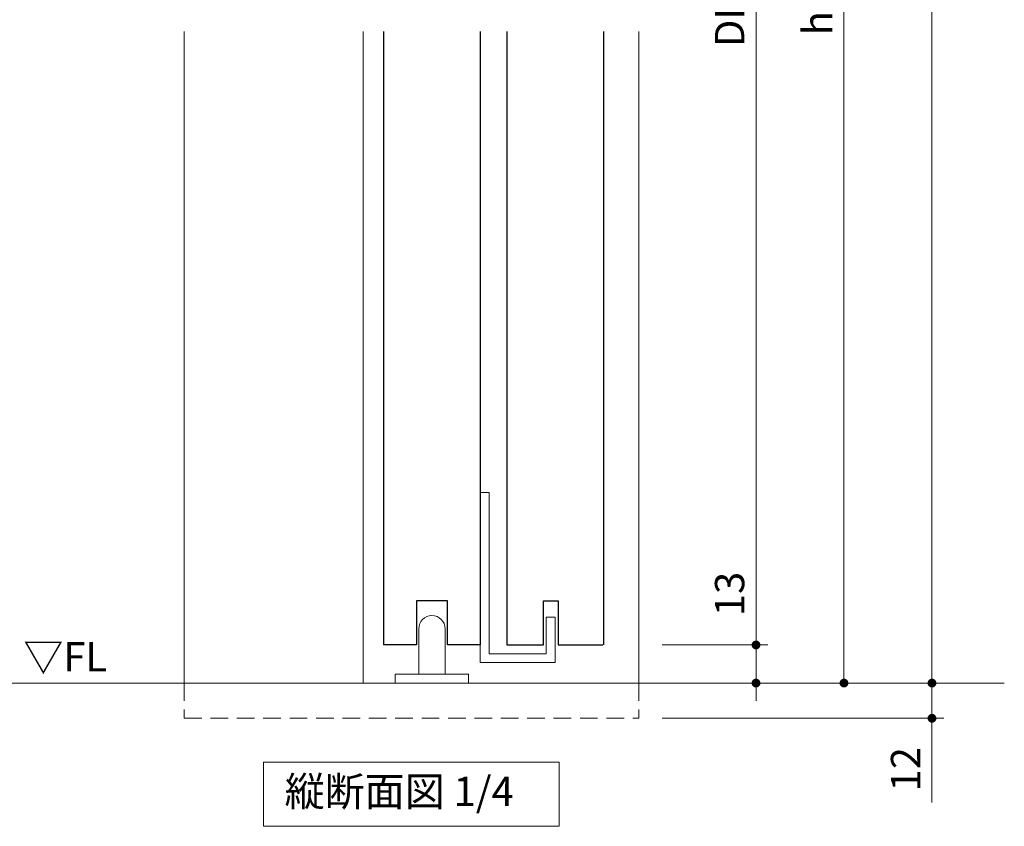
# Model space of a CAD drawing. Extents: x -60839 to -58226, y 2022 to 3236.
# Drawn here: x -60102 to -59766, y 2558 to 2833 of the extents above; entities that cross this region are included whole.
import ezdxf

# ---------------------------------------------------------------- set-up
doc = ezdxf.new("R2010")
doc.units = 0
doc.header["$LTSCALE"] = 80
doc.header["$MEASUREMENT"] = 0
doc.linetypes.add('HIDDEN', pattern=[0.375, 0.25, -0.125])
doc.layers.get('0').update_dxf_attribs({"linetype": 'CONTINUOUS'})
doc.layers.get('DEFPOINTS').update_dxf_attribs({"linetype": 'CONTINUOUS'})
for name, color, linetype, lineweight in [('寸法線', 3, 'CONTINUOUS', 13), ('点線(黄)', 2, 'HIDDEN', 15), ('線(水)', 4, 'CONTINUOUS', 9), ('線(白)', 7, 'CONTINUOUS', 30), ('線(黄)', 2, 'CONTINUOUS', 15)]:
    doc.layers.add(name, color=color, linetype=linetype, lineweight=lineweight)
doc.styles.add('sanwa1', font='romans.shx', dxfattribs={"height": 10, "bigfont": 'extfont2.shx'})
doc.dimstyles.new('sanwa1', dxfattribs={"dimscale": 0.05, "dimtxt": 10, "dimasz": 45, "dimexe": 20, "dimexo": 20, "dimgap": 30, "dimtad": 1, "dimdsep": 46, "dimtxsty": 'sanwa1', "dimblk1": 'DOT', "dimblk2": 'DOT', "dimsah": 1, "dimcen": 0.15, "dimclrd": 256, "dimclre": 256, "dimclrt": 256, "dimadec": 0, "dimazin": 0, "dimtfac": 1, "dimtix": 1, "dimtmove": 0, "dimatfit": 0, "dimldrblk": 'DOT', "dimfxl": 1, "dimtolj": 1, "dimtzin": 0, "dimlwd": 13, "dimlwe": 13, "dimarcsym": 1})

# ---------------------------------------------------------------- blocks, each defined once
blk = doc.blocks.new('_DOT')
at = {"color": 0, "linetype": 'ByBlock'}
blk.add_line((-0.5, 0), (-1, 0), dxfattribs=at)
at = {"color": 0, "linetype": 'ByBlock', "const_width": 0.5}
blk.add_lwpolyline([(-0.25, 0, 1), (0.25, 0, 1)], format="xyb", close=True, dxfattribs=at)
blk = doc.blocks.new('*D96')
at = {"layer": 'DEFPOINTS', "color": 0, "ltscale": 3, "transparency": 16777216}
for p in [(-59890.77, 3047.29), (-59890.77, 2620.29), (-59850.77, 2620.29)]:
    blk.add_point(p, dxfattribs=at)
at = {"layer": '寸法線', "ltscale": 3, "transparency": 16777216}
for p, q in [((-59882.77, 3047.29), (-59846.77, 3047.29)), ((-59850.77, 3044.29), (-59850.77, 2623.29)), ((-59882.77, 2620.29), (-59846.77, 2620.29))]:
    blk.add_line(p, q, dxfattribs=at)
at = {"layer": '寸法線', "ltscale": 3, "transparency": 16777216, "xscale": 3, "yscale": 3, "zscale": 3}
for p, rotation in [((-59850.77, 3047.29), 90), ((-59850.77, 2620.29), 270)]:
    blk.add_blockref('_DOT', p, dxfattribs=dict(at, rotation=rotation))
at = {"layer": '寸法線', "ltscale": 3, "transparency": 16777216, "insert": (-59859.77, 2833.79), "char_height": 10, "attachment_point": 5, "rotation": 90, "style": 'sanwa1'}
blk.add_mtext('\\A1;DH', dxfattribs=at)
blk = doc.blocks.new('*D97')
at = {"layer": 'DEFPOINTS', "color": 0, "ltscale": 3, "transparency": 16777216}
for p in [(-59890.77, 2620.29), (-59890.77, 2607.29), (-59850.77, 2607.29)]:
    blk.add_point(p, dxfattribs=at)
at = {"layer": '寸法線', "ltscale": 3, "transparency": 16777216}
for p, q in [((-59850.77, 2623.29), (-59850.77, 2649.06)), ((-59882.77, 2620.29), (-59846.77, 2620.29)), ((-59850.77, 2607.29), (-59850.77, 2620.29)), ((-59882.77, 2607.29), (-59846.77, 2607.29)), ((-59850.77, 2604.29), (-59850.77, 2601.29))]:
    blk.add_line(p, q, dxfattribs=at)
at = {"layer": '寸法線', "ltscale": 3, "transparency": 16777216, "xscale": 3, "yscale": 3, "zscale": 3}
for p, rotation in [((-59850.77, 2620.29), 270), ((-59850.77, 2607.29), 90)]:
    blk.add_blockref('_DOT', p, dxfattribs=dict(at, rotation=rotation))
at = {"layer": '寸法線', "ltscale": 3, "transparency": 16777216, "insert": (-59859.77, 2637.67), "char_height": 10, "attachment_point": 5, "rotation": 90, "style": 'sanwa1'}
blk.add_mtext('\\A1;13', dxfattribs=at)
blk = doc.blocks.new('*D98')
at = {"layer": 'DEFPOINTS', "color": 0, "ltscale": 3, "transparency": 16777216}
for p in [(-59890.77, 3057.29), (-59851.86, 2607.29), (-59820.77, 2607.29)]:
    blk.add_point(p, dxfattribs=at)
at = {"layer": '寸法線', "ltscale": 3, "transparency": 16777216}
for p, q in [((-59882.77, 3057.29), (-59816.77, 3057.29)), ((-59820.77, 3054.29), (-59820.77, 2610.29)), ((-59843.86, 2607.29), (-59816.77, 2607.29))]:
    blk.add_line(p, q, dxfattribs=at)
at = {"layer": '寸法線', "ltscale": 3, "transparency": 16777216, "xscale": 3, "yscale": 3, "zscale": 3}
for p, rotation in [((-59820.77, 3057.29), 90), ((-59820.77, 2607.29), 270)]:
    blk.add_blockref('_DOT', p, dxfattribs=dict(at, rotation=rotation))
at = {"layer": '寸法線', "ltscale": 3, "transparency": 16777216, "insert": (-59829.77, 2832.29), "char_height": 10, "attachment_point": 5, "rotation": 90, "style": 'sanwa1'}
blk.add_mtext('\\A1;h', dxfattribs=at)
blk = doc.blocks.new('*D99')
at = {"layer": 'DEFPOINTS', "color": 0, "ltscale": 3, "transparency": 16777216}
for p in [(-59887.77, 3087.29), (-59790.77, 3087.29), (-59890.77, 2607.29)]:
    blk.add_point(p, dxfattribs=at)
at = {"layer": '寸法線', "ltscale": 3, "transparency": 16777216}
for p, q in [((-59879.77, 3087.29), (-59786.77, 3087.29)), ((-59790.77, 2610.29), (-59790.77, 3084.29)), ((-59882.77, 2607.29), (-59786.77, 2607.29))]:
    blk.add_line(p, q, dxfattribs=at)
at = {"layer": '寸法線', "ltscale": 3, "transparency": 16777216, "xscale": 3, "yscale": 3, "zscale": 3}
for p, rotation in [((-59790.77, 3087.29), 90), ((-59790.77, 2607.29), 270)]:
    blk.add_blockref('_DOT', p, dxfattribs=dict(at, rotation=rotation))
at = {"layer": '寸法線', "ltscale": 3, "transparency": 16777216, "insert": (-59799.77, 2847.29), "char_height": 10, "attachment_point": 5, "rotation": 90, "style": 'sanwa1'}
blk.add_mtext('\\A1;H', dxfattribs=at)
blk = doc.blocks.new('*D129')
at = {"layer": 'DEFPOINTS', "color": 0, "ltscale": 3, "transparency": 16777216}
for p in [(-59890.77, 2607.29), (-59890.77, 2595.29), (-59790.77, 2595.29)]:
    blk.add_point(p, dxfattribs=at)
at = {"layer": '寸法線', "ltscale": 3, "transparency": 16777216}
for p, q in [((-59790.77, 2610.29), (-59790.77, 2613.29)), ((-59882.77, 2607.29), (-59786.77, 2607.29)), ((-59790.77, 2607.29), (-59790.77, 2595.29)), ((-59882.77, 2595.29), (-59786.77, 2595.29)), ((-59790.77, 2592.29), (-59790.77, 2566.53))]:
    blk.add_line(p, q, dxfattribs=at)
at = {"layer": '寸法線', "ltscale": 3, "transparency": 16777216, "xscale": 3, "yscale": 3, "zscale": 3}
for p, rotation in [((-59790.77, 2607.29), 270), ((-59790.77, 2595.29), 90)]:
    blk.add_blockref('_DOT', p, dxfattribs=dict(at, rotation=rotation))
at = {"layer": '寸法線', "ltscale": 3, "transparency": 16777216, "insert": (-59799.77, 2577.91), "char_height": 10, "attachment_point": 5, "rotation": 90, "style": 'sanwa1'}
blk.add_mtext('\\A1;12', dxfattribs=at)

msp = doc.modelspace()

# ---------------------------------------------------------------- linework, layer by layer
at = {"layer": '点線(黄)', "ltscale": 0.3}
for p, q in [((-60045.7749, 2607.2933), (-60045.7749, 2595.2933)), ((-59890.7749, 2607.2933), (-59890.7749, 2595.2933)), ((-60045.7749, 2595.2933), (-59890.7749, 2595.2933))]:
    msp.add_line(p, q, dxfattribs=at)
at = {"layer": '線(水)', "ltscale": 3}
for p, q in [((-60045.7749, 2829.483), (-60045.7749, 2607.2933)), ((-59984.7749, 2829.483), (-59984.7749, 2607.2933)), ((-59890.7749, 2829.483), (-59890.7749, 2607.2933)), ((-59941.776, 2672.3143), (-59944.776, 2672.3143)), ((-59944.776, 2672.3143), (-59944.776, 2614.3143)), ((-59941.776, 2617.3143), (-59941.776, 2672.3143)), ((-59919.276, 2629.8143), (-59922.276, 2629.8143)), ((-59922.276, 2629.8143), (-59922.276, 2617.3143)), ((-59919.276, 2629.8143), (-59919.276, 2614.3143)), ((-59965.776, 2625.8143), (-59965.776, 2610.3143)), ((-59956.776, 2610.3143), (-59956.776, 2625.8143)), ((-59941.776, 2617.3143), (-59922.276, 2617.3143)), ((-59919.276, 2614.3143), (-59944.776, 2614.3143)), ((-59948.776, 2610.3143), (-59973.776, 2610.3143)), ((-59973.776, 2610.3143), (-59973.776, 2607.3143)), ((-59948.776, 2607.3143), (-59948.776, 2610.3143))]:
    msp.add_line(p, q, dxfattribs=at)
for start, end in [(90, 180), (0, 90)]:
    msp.add_arc((-59961.276, 2625.8143), 4.5, start, end, dxfattribs=at)
at = {"layer": '線(白)', "ltscale": 3}
for p, q in [((-59977.776, 2829.483), (-59977.776, 2620.3143)), ((-59944.7749, 2829.483), (-59944.7749, 2620.2933)), ((-59935.776, 2829.483), (-59935.776, 2620.3143)), ((-59902.7749, 2829.483), (-59902.7749, 2620.2933)), ((-59956.026, 2635.3143), (-59966.526, 2635.3143)), ((-59966.526, 2635.3143), (-59966.526, 2620.3143)), ((-59956.026, 2620.3143), (-59956.026, 2635.3143)), ((-59923.276, 2620.3143), (-59923.276, 2635.3143)), ((-59923.276, 2635.3143), (-59918.276, 2635.3143)), ((-59918.276, 2635.3143), (-59918.276, 2620.3143))]:
    msp.add_line(p, q, dxfattribs=at)
at = {"layer": '線(白)'}
for p, q in [((-59966.526, 2620.3143), (-59977.776, 2620.3143)), ((-59944.776, 2620.3143), (-59956.026, 2620.3143)), ((-59935.776, 2620.3143), (-59923.276, 2620.3143)), ((-59918.276, 2620.3143), (-59902.976, 2620.3143))]:
    msp.add_line(p, q, dxfattribs=at)
at = {"layer": '線(黄)', "ltscale": 3}
msp.add_line((-60774.8552, 2607.2933), (-59766.104, 2607.2933), dxfattribs=at)
msp.add_lwpolyline([(-60018.7511, 2580.2933), (-59917.9009, 2580.2933), (-59917.9009, 2558.4585), (-60018.7511, 2558.4585)], close=True, dxfattribs=at)

# ---------------------------------------------------------------- texts
at = {"layer": '線(黄)', "ltscale": 3, "style": 'sanwa1'}
msp.add_text('▽FL', height=10, dxfattribs=at).set_placement((-60100.6081, 2611.2467))
at = {"layer": '線(黄)', "ltscale": 3, "insert": (-60011.5033, 2569.0513), "char_height": 10, "attachment_point": 4, "line_spacing_factor": 1.27449, "style": 'sanwa1'}
msp.add_mtext('縦断面図 1/4', dxfattribs=at)

# ---------------------------------------------------------------- dimensions: what is measured, and where the dimension line sits
at = {"layer": '寸法線', "ltscale": 3}
for base, p1, p2, text, override, picture, middle in [((-59790.7749, 3087.2933), (-59890.7749, 2607.2933), (-59887.7749, 3087.2933), 'H', {"dimscale": 1, "dimtxt": 8, "dimasz": 3, "dimexe": 4, "dimexo": 8, "dimgap": 4, "dimlwd": 65535, "dimlwe": 65535}, '*D99', (-59799.7749, 2847.2933)), ((-59820.7749, 2607.2933), (-59890.7749, 3057.2933), (-59851.8645, 2607.2933), 'h', {"dimscale": 1, "dimtxt": 8, "dimasz": 3, "dimexe": 4, "dimexo": 8, "dimgap": 4, "dimlwd": 65535, "dimlwe": 65535}, '*D98', (-59829.7749, 2832.2933)), ((-59850.7749, 2620.2933), (-59890.7749, 3047.2933), (-59890.7749, 2620.2933), 'DH', {"dimscale": 1, "dimtxt": 8, "dimasz": 3, "dimexe": 4, "dimexo": 8, "dimgap": 4, "dimtmove": 1, "dimlwd": 65535, "dimlwe": 65535}, '*D96', (-59859.7749, 2833.7933))]:
    dim = msp.add_linear_dim(base=base, p1=p1, p2=p2, angle=90, text=text, dimstyle='sanwa1', override=override, dxfattribs=at)
    dim.commit()
    dim.dimension.update_dxf_attribs({"geometry": picture, "text_midpoint": middle})
for base, p1, p2, override, picture, middle in [((-59850.7749, 2607.2933), (-59890.7749, 2620.2933), (-59890.7749, 2607.2933), {"dimscale": 1, "dimtxt": 8, "dimasz": 3, "dimexe": 4, "dimexo": 8, "dimgap": 4, "dimjust": 1, "dimtix": 0, "dimlwd": 65535, "dimlwe": 65535}, '*D97', (-59859.7749, 2637.6743)), ((-59790.7749, 2595.2933), (-59890.7749, 2607.2933), (-59890.7749, 2595.2933), {"dimscale": 1, "dimtxt": 8, "dimasz": 3, "dimexe": 4, "dimexo": 8, "dimgap": 4, "dimtix": 0, "dimlwd": 65535, "dimlwe": 65535}, '*D129', (-59799.7749, 2577.9124))]:
    dim = msp.add_linear_dim(base=base, p1=p1, p2=p2, angle=90, dimstyle='sanwa1', override=override, dxfattribs=at)
    dim.commit()
    dim.dimension.update_dxf_attribs({"geometry": picture, "text_midpoint": middle})

doc.saveas('drawing.dxf')
